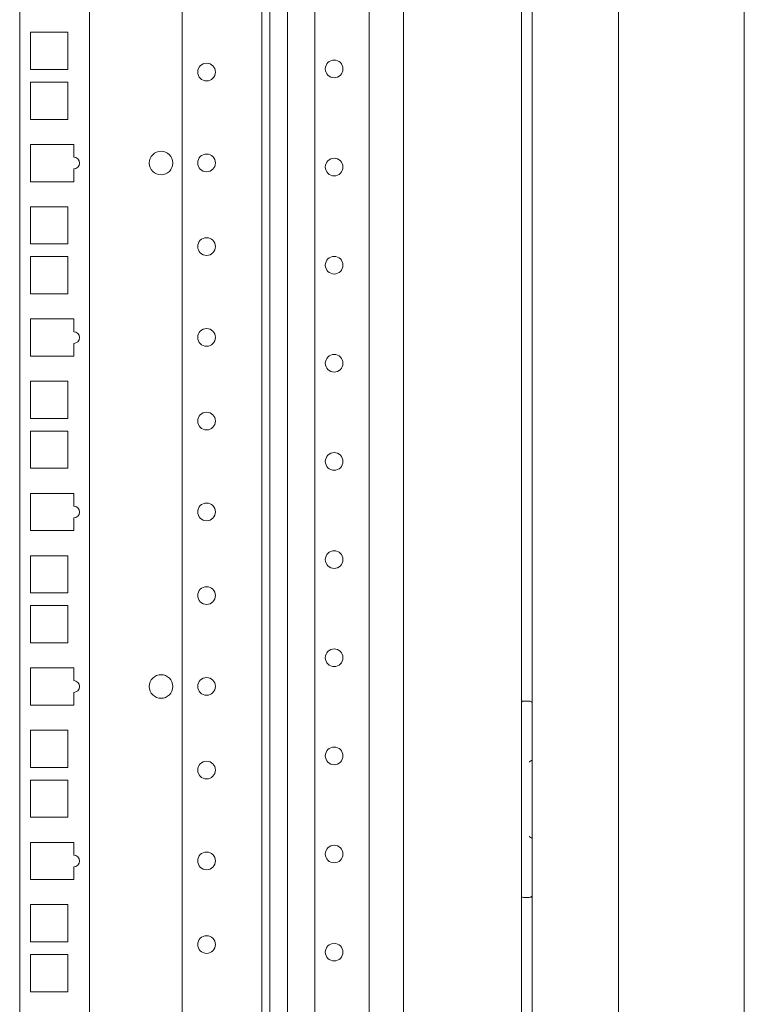
# Model space of a CAD drawing. Units: inches. Extents: x 85 to 352, y 35 to 256.
# Drawn here: x 121 to 128, y 169 to 179 of the extents above; entities that cross this region are included whole.
import ezdxf

# ---------------------------------------------------------------- set-up
doc = ezdxf.new("R2010")
doc.units = ezdxf.units.IN
doc.header["$MEASUREMENT"] = 0
doc.layers.add('1', color=7, linetype='Continuous')

msp = doc.modelspace()

# ---------------------------------------------------------------- linework, layer by layer
at = {"layer": '1', "color": 163, "linetype": 'Continuous', "lineweight": 18}
for p, q in [((125.8735, 188.4787), (125.8735, 109.8173)), ((125.9819, 188.4393), (125.9819, 110.2306)), ((126.8481, 188.4393), (126.8481, 110.2306)), ((128.1087, 112.7379), (128.1087, 185.9663)), ((124.6924, 185.1196), (124.6924, 150.7925)), ((120.842, 185.0133), (120.842, 150.8599)), ((120.842, 185.0133), (120.842, 150.8599)), ((121.5428, 185.0133), (121.5428, 150.8599)), ((121.5428, 185.0133), (121.5428, 150.8599)), ((123.527, 150.8601), (123.527, 185.0532)), ((123.8026, 150.8598), (123.8026, 185.0532)), ((124.3459, 150.8601), (124.3459, 185.0532)), ((122.4719, 183.3419), (122.4719, 151.4322)), ((123.2711, 183.3419), (123.2711, 150.8606)), ((123.3499, 183.3419), (123.3499, 150.8606)), ((121.3244, 179.0436), (120.9504, 179.0436)), ((120.9504, 179.0436), (120.9504, 178.6696)), ((120.9504, 179.0436), (120.9504, 178.6696)), ((121.3244, 179.0436), (120.9504, 179.0436)), ((121.3244, 178.6696), (121.3244, 179.0436)), ((121.3244, 178.6696), (121.3244, 179.0436)), ((120.9504, 178.6696), (121.3244, 178.6696)), ((120.9504, 178.6696), (121.3244, 178.6696)), ((121.3244, 178.5436), (120.9504, 178.5436)), ((120.9504, 178.5436), (120.9504, 178.1696)), ((121.3244, 178.5436), (120.9504, 178.5436)), ((120.9504, 178.5436), (120.9504, 178.1696)), ((121.3244, 178.1696), (121.3244, 178.5436)), ((121.3244, 178.1696), (121.3244, 178.5436)), ((120.9504, 178.1696), (121.3244, 178.1696)), ((120.9504, 178.1696), (121.3244, 178.1696)), ((120.9504, 177.9186), (120.9504, 177.5446)), ((121.3834, 177.9186), (120.9504, 177.9186)), ((120.9504, 177.9186), (120.9504, 177.5446)), ((121.3834, 177.9186), (120.9504, 177.9186)), ((121.3834, 177.7901), (121.3834, 177.9186)), ((121.3834, 177.7901), (121.3834, 177.9186)), ((121.3834, 177.5446), (121.3834, 177.672)), ((121.3834, 177.5446), (121.3834, 177.672)), ((120.9504, 177.5446), (121.3834, 177.5446)), ((120.9504, 177.5446), (121.3834, 177.5446)), ((121.3244, 177.2936), (120.9504, 177.2936)), ((120.9504, 177.2936), (120.9504, 176.9196)), ((120.9504, 177.2936), (120.9504, 176.9196)), ((121.3244, 177.2936), (120.9504, 177.2936)), ((121.3244, 176.9196), (121.3244, 177.2936)), ((121.3244, 176.9196), (121.3244, 177.2936)), ((120.9504, 176.9196), (121.3244, 176.9196)), ((120.9504, 176.9196), (121.3244, 176.9196)), ((121.3244, 176.7936), (120.9504, 176.7936)), ((120.9504, 176.7936), (120.9504, 176.4196)), ((121.3244, 176.7936), (120.9504, 176.7936)), ((120.9504, 176.7936), (120.9504, 176.4196)), ((121.3244, 176.4196), (121.3244, 176.7936)), ((121.3244, 176.4196), (121.3244, 176.7936)), ((120.9504, 176.4196), (121.3244, 176.4196)), ((120.9504, 176.4196), (121.3244, 176.4196)), ((121.3834, 176.1686), (120.9504, 176.1686)), ((120.9504, 176.1686), (120.9504, 175.7946)), ((121.3834, 176.1686), (120.9504, 176.1686)), ((120.9504, 176.1686), (120.9504, 175.7946)), ((121.3834, 176.0401), (121.3834, 176.1686)), ((121.3834, 176.0401), (121.3834, 176.1686)), ((121.3834, 175.7946), (121.3834, 175.922)), ((121.3834, 175.7946), (121.3834, 175.922)), ((120.9504, 175.7946), (121.3834, 175.7946)), ((120.9504, 175.7946), (121.3834, 175.7946)), ((121.3244, 175.5436), (120.9504, 175.5436)), ((120.9504, 175.5436), (120.9504, 175.1696)), ((121.3244, 175.5436), (120.9504, 175.5436)), ((120.9504, 175.5436), (120.9504, 175.1696)), ((121.3244, 175.1696), (121.3244, 175.5436)), ((121.3244, 175.1696), (121.3244, 175.5436)), ((120.9504, 175.1696), (121.3244, 175.1696)), ((120.9504, 175.1696), (121.3244, 175.1696)), ((121.3244, 175.0436), (120.9504, 175.0436)), ((120.9504, 175.0436), (120.9504, 174.6696)), ((121.3244, 175.0436), (120.9504, 175.0436)), ((120.9504, 175.0436), (120.9504, 174.6696)), ((121.3244, 174.6696), (121.3244, 175.0436)), ((121.3244, 174.6696), (121.3244, 175.0436)), ((120.9504, 174.6696), (121.3244, 174.6696)), ((120.9504, 174.6696), (121.3244, 174.6696)), ((121.3834, 174.4186), (120.9504, 174.4186)), ((120.9504, 174.4186), (120.9504, 174.0446)), ((120.9504, 174.4186), (120.9504, 174.0446)), ((121.3834, 174.4186), (120.9504, 174.4186)), ((121.3834, 174.2901), (121.3834, 174.4186)), ((121.3834, 174.2901), (121.3834, 174.4186)), ((121.3834, 174.0446), (121.3834, 174.172)), ((121.3834, 174.0446), (121.3834, 174.172)), ((120.9504, 174.0446), (121.3834, 174.0446)), ((120.9504, 174.0446), (121.3834, 174.0446)), ((121.3244, 173.7936), (120.9504, 173.7936)), ((120.9504, 173.7936), (120.9504, 173.4196)), ((120.9504, 173.7936), (120.9504, 173.4196)), ((121.3244, 173.7936), (120.9504, 173.7936)), ((121.3244, 173.4196), (121.3244, 173.7936)), ((121.3244, 173.4196), (121.3244, 173.7936)), ((120.9504, 173.4196), (121.3244, 173.4196)), ((120.9504, 173.4196), (121.3244, 173.4196)), ((121.3244, 173.2936), (120.9504, 173.2936)), ((120.9504, 173.2936), (120.9504, 172.9196)), ((121.3244, 173.2936), (120.9504, 173.2936)), ((120.9504, 173.2936), (120.9504, 172.9196)), ((121.3244, 172.9196), (121.3244, 173.2936)), ((121.3244, 172.9196), (121.3244, 173.2936)), ((120.9504, 172.9196), (121.3244, 172.9196)), ((120.9504, 172.9196), (121.3244, 172.9196)), ((120.9504, 172.6686), (120.9504, 172.2946)), ((121.3834, 172.6686), (120.9504, 172.6686)), ((120.9504, 172.6686), (120.9504, 172.2946)), ((121.3834, 172.6686), (120.9504, 172.6686)), ((121.3834, 172.5401), (121.3834, 172.6686)), ((121.3834, 172.5401), (121.3834, 172.6686)), ((121.3834, 172.2946), (121.3834, 172.422)), ((121.3834, 172.2946), (121.3834, 172.422)), ((125.8932, 172.3351), (125.9522, 172.3351)), ((120.9504, 172.2946), (121.3834, 172.2946)), ((120.9504, 172.2946), (121.3834, 172.2946)), ((121.3244, 172.0436), (120.9504, 172.0436)), ((120.9504, 172.0436), (120.9504, 171.6696)), ((120.9504, 172.0436), (120.9504, 171.6696)), ((121.3244, 172.0436), (120.9504, 172.0436)), ((121.3244, 171.6696), (121.3244, 172.0436)), ((121.3244, 171.6696), (121.3244, 172.0436)), ((120.9504, 171.6696), (121.3244, 171.6696)), ((120.9504, 171.6696), (121.3244, 171.6696)), ((121.3244, 171.5436), (120.9504, 171.5436)), ((120.9504, 171.5436), (120.9504, 171.1696)), ((121.3244, 171.5436), (120.9504, 171.5436)), ((120.9504, 171.5436), (120.9504, 171.1696)), ((121.3244, 171.1696), (121.3244, 171.5436)), ((121.3244, 171.1696), (121.3244, 171.5436)), ((120.9504, 171.1696), (121.3244, 171.1696)), ((120.9504, 171.1696), (121.3244, 171.1696)), ((121.3834, 170.9186), (120.9504, 170.9186)), ((120.9504, 170.9186), (120.9504, 170.5446)), ((120.9504, 170.9186), (120.9504, 170.5446)), ((121.3834, 170.9186), (120.9504, 170.9186)), ((121.3834, 170.7901), (121.3834, 170.9186)), ((121.3834, 170.7901), (121.3834, 170.9186)), ((121.3834, 170.5446), (121.3834, 170.672)), ((121.3834, 170.5446), (121.3834, 170.672)), ((120.9504, 170.5446), (121.3834, 170.5446)), ((120.9504, 170.5446), (121.3834, 170.5446)), ((125.9522, 170.3666), (125.8932, 170.3666)), ((121.3244, 170.2936), (120.9504, 170.2936)), ((120.9504, 170.2936), (120.9504, 169.9196)), ((120.9504, 170.2936), (120.9504, 169.9196)), ((121.3244, 170.2936), (120.9504, 170.2936)), ((121.3244, 169.9196), (121.3244, 170.2936)), ((121.3244, 169.9196), (121.3244, 170.2936)), ((120.9504, 169.9196), (121.3244, 169.9196)), ((120.9504, 169.9196), (121.3244, 169.9196)), ((121.3244, 169.7936), (120.9504, 169.7936)), ((120.9504, 169.7936), (120.9504, 169.4196)), ((121.3244, 169.7936), (120.9504, 169.7936)), ((120.9504, 169.7936), (120.9504, 169.4196)), ((121.3244, 169.4196), (121.3244, 169.7936)), ((121.3244, 169.4196), (121.3244, 169.7936)), ((120.9504, 169.4196), (121.3244, 169.4196)), ((120.9504, 169.4196), (121.3244, 169.4196))]:
    msp.add_line(p, q, dxfattribs=at)
for centre, radius in [((123.9956, 178.6755), 0.0886), ((122.716, 178.6438), 0.0886), ((122.2598, 177.7316), 0.1181), ((122.2598, 177.7316), 0.1181), ((122.716, 177.7328), 0.0886), ((123.9956, 177.6913), 0.0886), ((122.716, 176.8938), 0.0886), ((123.9956, 176.707), 0.0886), ((122.716, 175.9828), 0.0886), ((123.9956, 175.7228), 0.0886), ((122.716, 175.1438), 0.0886), ((123.9956, 174.7385), 0.0886), ((122.716, 174.2328), 0.0886), ((123.9956, 173.7543), 0.0886), ((122.716, 173.3938), 0.0886), ((123.9956, 172.77), 0.0886), ((122.2598, 172.4816), 0.1181), ((122.2598, 172.4816), 0.1181), ((122.716, 172.4828), 0.0886), ((123.9956, 171.7858), 0.0886), ((122.716, 171.6438), 0.0886), ((123.9956, 170.8015), 0.0886), ((122.716, 170.7328), 0.0886), ((122.716, 169.8938), 0.0886), ((123.9956, 169.8173), 0.0886)]:
    msp.add_circle(centre, radius, dxfattribs=at)
for centre, radius, start, end in [((121.3834, 177.7311), 0.0591, 270, 90), ((121.3834, 177.7311), 0.0591, 270, 90), ((121.3834, 175.9811), 0.0591, 270, 90), ((121.3834, 175.9811), 0.0591, 270, 90), ((121.3834, 174.2311), 0.0591, 270, 90), ((121.3834, 174.2311), 0.0591, 270, 90), ((121.3834, 172.4811), 0.0591, 270, 90), ((121.3834, 172.4811), 0.0591, 270, 90), ((125.8932, 172.3154), 0.0197, 90, 180), ((125.9522, 172.2958), 0.0394, 41.03016, 90), ((121.3834, 170.7311), 0.0591, 270, 90), ((121.3834, 170.7311), 0.0591, 270, 90), ((125.8932, 170.3863), 0.0197, 180, 270), ((125.9522, 170.406), 0.0394, 270, 318.96984)]:
    msp.add_arc(centre, radius, start, end, dxfattribs=at)
for points, knots in [([(125.9821, 171.7436), (125.9813, 171.7433), (125.981, 171.7432), (125.9808, 171.7431), (125.9806, 171.743), (125.9803, 171.7429), (125.9798, 171.7427), (125.9793, 171.7425), (125.9783, 171.742), (125.9773, 171.7414), (125.9763, 171.7409), (125.9752, 171.7403), (125.9741, 171.7397), (125.973, 171.739), (125.9725, 171.7387), (125.9719, 171.7383), (125.9717, 171.7381), (125.9714, 171.738), (125.9711, 171.7378), (125.9708, 171.7376), (125.9697, 171.7369), (125.9686, 171.7362), (125.9674, 171.7354), (125.9663, 171.7347), (125.9652, 171.7339), (125.964, 171.7331), (125.9629, 171.7323), (125.9617, 171.7315), (125.9605, 171.7307), (125.9594, 171.7299), (125.9591, 171.7297), (125.9588, 171.7295), (125.9582, 171.7291), (125.9576, 171.7287), (125.957, 171.7282), (125.9546, 171.7266), (125.954, 171.7262), (125.9534, 171.7257), (125.9528, 171.7253), (125.9525, 171.7251), (125.9525, 171.7251), (125.9524, 171.725), (125.9523, 171.725), (125.9522, 171.7249)], [0, 0, 0.024511, 0.031773, 0.038893, 0.046644, 0.054245, 0.069592, 0.085094, 0.116751, 0.149565, 0.182904, 0.217066, 0.252414, 0.288138, 0.306664, 0.324875, 0.334489, 0.343595, 0.3529, 0.362321, 0.399956, 0.438101, 0.476447, 0.515202, 0.554263, 0.59353, 0.633102, 0.673091, 0.713384, 0.753886, 0.764009, 0.774039, 0.794698, 0.815055, 0.835714, 0.917746, 0.938104, 0.958975, 0.979635, 0.989664, 0.992322, 0.994981, 0.997341, 1, 1]), ([(125.9522, 170.9769), (125.9523, 170.9768), (125.9524, 170.9768), (125.9525, 170.9767), (125.9525, 170.9767), (125.9528, 170.9764), (125.9534, 170.976), (125.954, 170.9756), (125.9546, 170.9752), (125.957, 170.9735), (125.9576, 170.9731), (125.9582, 170.9727), (125.9588, 170.9723), (125.9591, 170.9721), (125.9594, 170.9719), (125.9605, 170.971), (125.9617, 170.9702), (125.9629, 170.9694), (125.964, 170.9686), (125.9652, 170.9679), (125.9663, 170.9671), (125.9686, 170.9656), (125.9697, 170.9649), (125.9708, 170.9641), (125.9711, 170.964), (125.9714, 170.9638), (125.9717, 170.9636), (125.9719, 170.9635), (125.9725, 170.9631), (125.973, 170.9628), (125.9741, 170.9621), (125.9752, 170.9615), (125.9763, 170.9609), (125.9773, 170.9603), (125.9783, 170.9598), (125.9793, 170.9593), (125.9798, 170.9591), (125.9803, 170.9588), (125.9808, 170.9586), (125.9813, 170.9584), (125.9821, 170.9581)], [0, 0, 0.002659, 0.005019, 0.007678, 0.010336, 0.020366, 0.041025, 0.061897, 0.082254, 0.164287, 0.184946, 0.205304, 0.225963, 0.235992, 0.246116, 0.286619, 0.326911, 0.3669, 0.406473, 0.44574, 0.484801, 0.5619, 0.600046, 0.637682, 0.647103, 0.656408, 0.665513, 0.674935, 0.693343, 0.711869, 0.747593, 0.782942, 0.817104, 0.850442, 0.883257, 0.914914, 0.930416, 0.945764, 0.960965, 0.975489, 1, 1])]:
    msp.add_open_spline(points, degree=1, knots=knots, dxfattribs=at)

doc.saveas('drawing.dxf')
